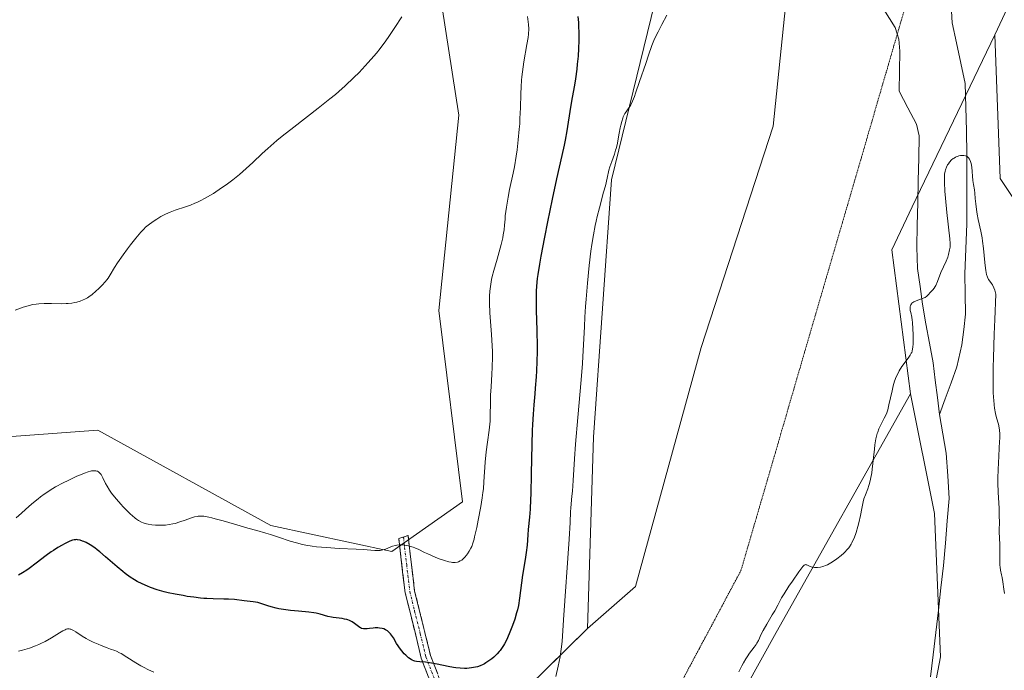
# Model space of a CAD drawing. Units: metres. Extents: x 625747 to 629234, y 4660157 to 4662532.
# Drawn here: x 626466 to 626671, y 4661442 to 4661577 of the extents above; entities that cross this region are included whole.
import ezdxf

# ---------------------------------------------------------------- set-up
doc = ezdxf.new("R2010")
doc.units = ezdxf.units.M
doc.header["$MEASUREMENT"] = 0
for name, pattern in [('TRAZO_Y_PUNTO', [1, 0.5, -0.25, 0, -0.25]), ('TRAZOS2', [0.375, 0.25, -0.125]), ('TRAZOSX2', [1.5, 1, -0.5])]:
    doc.linetypes.add(name, pattern=pattern)
for name, color, linetype, lineweight in [('Camino', 19, 'TRAZOSX2', 0), ('Camino Cxs', 19, 'Continuous', 0), ('Camino eje', 19, 'TRAZO_Y_PUNTO', 0), ('Corriente natural lineal', 142, 'Continuous', 13), ('Cultivos herbáceos CxS', 92, 'Continuous', 0), ('Curva de nivel maestra', 36, 'Continuous', 30), ('Curva de nivel normal', 36, 'Continuous', 0), ('Matorral CxS', 135, 'Continuous', 0), ('Vía pecuaria eje', 92, 'TRAZOS2', 0)]:
    doc.layers.add(name, color=color, linetype=linetype, lineweight=lineweight)

# ---------------------------------------------------------------- blocks, each defined once
blk = doc.blocks.new('*U150')
at = {"layer": 'Matorral CxS', "color": 135, "linetype": 'Continuous', "lineweight": 0}
for points in [[(626261.4609, 4661153.0285, 339.0388), (626316.5007, 4661204.7495, 337.2814), (626380.3155, 4661263.6021, 333.7819), (626405.9299, 4661289.4299, 337.1535), (626421.1375, 4661289.7985, 336.7323), (626445.5209, 4661310.1183, 338.1837), (626502.8221, 4661361.7311, 339.6286), (626518.2649, 4661372.2975, 340.095), (626531.2693, 4661380.4253, 340.6074), (626538.1779, 4661387.7405, 340.8231), (626534.1139, 4661393.8363, 340.9007), (626550.7761, 4661405.6221, 341.8939), (626557.2785, 4661408.0605, 342.1745), (626550.5217, 4661417.3357, 343.5149), (626584.0459, 4661450.3841, 343.0294), (626594.0097, 4661459.1069, 342.3421), (626607.7105, 4661508.9535, 342.3684), (626622.6575, 4661555.0611, 343.8895), (626627.6393, 4661603.6609, 344.3242)], [(626681.9289, 4661602.1691, 343.7534), (626668.8351, 4661574.0853, 342.7351), (626651.6283, 4661538.2051, 340.3796), (626647.3499, 4661529.2835, 340.1595), (626651.2615, 4661499.2573, 339.202), (626623.2691, 4661449.5309, 339.6064), (626594.9047, 4661398.2621, 339.168), (626566.8993, 4661363.5019, 339.6342), (626510.8885, 4661306.5691, 336.9047), (626452.3487, 4661259.2155, 333.8139), (626416.2287, 4661231.7995, 336.8909), (626382.5995, 4661199.3999, 336.6106), (626342.7065, 4661171.0991, 344.4346), (626307.0287, 4661139.3781, 344.8973), (626247.2131, 4661095.2933, 342.1718), (626206.1111, 4661039.2157, 339.655), (626177.3361, 4660993.6833, 339.5245)]]:
    blk.add_polyline3d(points, dxfattribs=at)
blk = doc.blocks.new('*U156')
at = {"layer": 'Matorral CxS', "color": 135, "linetype": 'Continuous', "lineweight": 0}
for points in [[(626333.5657, 4661585.1735, 362.1122), (626336.3499, 4661574.0367, 361.8375), (626338.8011, 4661563.9675, 361.4034), (626364.1913, 4661529.4897, 361.0304), (626368.8317, 4661494.2229, 360.3279), (626384.8849, 4661477.9833, 358.8605), (626422.5597, 4661487.2863, 359.7192), (626482.0353, 4661491.6917, 356.1946), (626518.0939, 4661471.8151, 355.0323), (626543.3061, 4661466.3823, 354.2984), (626558.0117, 4661476.7385, 355.1417), (626553.0297, 4661516.6151, 357.1237), (626557.2269, 4661557.3331, 358.0764), (626548.8747, 4661611.1609, 360.1003)], [(626600.2379, 4661589.9539, 345.0896), (626589.0281, 4661543.8451, 344.3128), (626585.2909, 4661490.2605, 343.6038), (626584.0459, 4661450.3841, 343.0294), (626550.5217, 4661417.3357, 343.5149), (626536.8209, 4661424.8121, 344.1819), (626509.8487, 4661432.9573, 343.5257), (626476.8173, 4661433.0155, 341.893), (626419.7427, 4661427.3033, 340.3183), (626345.4057, 4661428.8223, 340.9393), (626329.8529, 4661437.6105, 341.208), (626309.4357, 4661426.4739, 342.6088), (626273.2415, 4661401.4155, 342.3525), (626241.6327, 4661399.8873, 343.4108), (626217.9687, 4661374.9635, 342.0008), (626172.6625, 4661350.9215, 341.7707), (626100.8891, 4661285.2403, 340.0326), (626029.8943, 4661232.9015, 339.0352)]]:
    blk.add_polyline3d(points, dxfattribs=at)
blk = doc.blocks.new('*U163')
at = {"layer": 'Cultivos herbáceos CxS', "color": 92, "linetype": 'Continuous', "lineweight": 0}
for points in [[(626627.6393, 4661603.6609, 344.3242), (626622.6575, 4661555.0611, 343.8895), (626607.7105, 4661508.9535, 342.3684), (626594.0097, 4661459.1069, 342.3421), (626584.0459, 4661450.3841, 343.0294), (626585.2909, 4661490.2605, 343.6038), (626589.0281, 4661543.8451, 344.3128), (626600.2379, 4661589.9539, 345.0896)], [(626548.8747, 4661611.1609, 360.1003), (626557.2269, 4661557.3331, 358.0764), (626553.0297, 4661516.6151, 357.1237), (626558.0117, 4661476.7385, 355.1417), (626543.3061, 4661466.3823, 354.2984), (626518.0939, 4661471.8151, 355.0323), (626482.0353, 4661491.6917, 356.1946), (626422.5597, 4661487.2863, 359.7192), (626384.8849, 4661477.9833, 358.8605), (626368.8317, 4661494.2229, 360.3279), (626364.1913, 4661529.4897, 361.0304), (626338.8011, 4661563.9675, 361.4034), (626336.3499, 4661574.0367, 361.8375), (626333.5657, 4661585.1735, 362.1122)]]:
    blk.add_polyline3d(points, dxfattribs=at)
blk = doc.blocks.new('*U171')
at = {"layer": 'Matorral CxS', "color": 135, "linetype": 'Continuous', "lineweight": 0}
for points in [[(626584.0459, 4661450.3841, 343.0294), (626585.2909, 4661490.2605, 343.6038), (626589.0281, 4661543.8451, 344.3128), (626600.2379, 4661589.9539, 345.0896)], [(626548.8747, 4661611.1609, 360.1003), (626557.2269, 4661557.3331, 358.0764), (626553.0297, 4661516.6151, 357.1237), (626558.0117, 4661476.7385, 355.1417), (626543.3061, 4661466.3823, 354.2984), (626518.0939, 4661471.8151, 355.0323), (626482.0353, 4661491.6917, 356.1946), (626422.5597, 4661487.2863, 359.7192), (626384.8849, 4661477.9833, 358.8605), (626368.8317, 4661494.2229, 360.3279), (626364.1913, 4661529.4897, 361.0304), (626338.8011, 4661563.9675, 361.4034), (626336.3499, 4661574.0367, 361.8375), (626333.5657, 4661585.1735, 362.1122)]]:
    blk.add_polyline3d(points, dxfattribs=at)
blk = doc.blocks.new('*U186')
at = {"layer": 'Cultivos herbáceos CxS', "color": 92, "linetype": 'Continuous', "lineweight": 0}
for points in [[(626584.0459, 4661450.3841, 343.0294), (626585.2909, 4661490.2605, 343.6038), (626589.0281, 4661543.8451, 344.3128), (626600.2379, 4661589.9539, 345.0896)], [(626548.8747, 4661611.1609, 360.1003), (626557.2269, 4661557.3331, 358.0764), (626553.0297, 4661516.6151, 357.1237), (626558.0117, 4661476.7385, 355.1417), (626543.3061, 4661466.3823, 354.2984), (626518.0939, 4661471.8151, 355.0323), (626482.0353, 4661491.6917, 356.1946), (626422.5597, 4661487.2863, 359.7192), (626384.8849, 4661477.9833, 358.8605), (626368.8317, 4661494.2229, 360.3279), (626364.1913, 4661529.4897, 361.0304), (626338.8011, 4661563.9675, 361.4034), (626336.3499, 4661574.0367, 361.8375), (626333.5657, 4661585.1735, 362.1122)]]:
    blk.add_polyline3d(points, dxfattribs=at)
blk = doc.blocks.new('*U207')
at = {"layer": 'Curva de nivel normal', "color": 36, "linetype": 'Continuous', "lineweight": 0}
blk.add_polyline3d([(626571.52, 4661577.89, 355), (626571.69, 4661576.81, 355), (626571.75, 4661576.25, 355), (626571.77, 4661575.31, 355), (626571.7, 4661574.19, 355), (626571.63, 4661573.55, 355), (626571.39, 4661572.05, 355), (626570.77, 4661568.43, 355), (626570.48, 4661566.4, 355), (626570.36, 4661565.36, 355), (626570.3, 4661564.65, 355), (626570.2, 4661563.23, 355), (626570.14, 4661561.78, 355), (626570.05, 4661558.86, 355), (626569.96, 4661556.63, 355), (626569.9, 4661555.51, 355), (626569.82, 4661554.39, 355), (626569.61, 4661552.19, 355), (626569.35, 4661550.09, 355), (626569.17, 4661548.8, 355), (626568.8, 4661546.57, 355), (626568.55, 4661545.27, 355), (626567.79, 4661541.82, 355), (626567.49, 4661540.27, 355), (626567.34, 4661539.44, 355), (626567.14, 4661538.17, 355), (626566.9, 4661536.38, 355), (626566.84, 4661535.68, 355), (626566.74, 4661534.4, 355), (626566.64, 4661533.43, 355), (626566.48, 4661532.37, 355), (626566.36, 4661531.77, 355), (626566.03, 4661530.42, 355), (626565.18, 4661527.34, 355), (626564.52, 4661525, 355), (626564.2, 4661523.72, 355), (626564.06, 4661523.09, 355), (626563.88, 4661522.15, 355), (626563.75, 4661521.18, 355), (626563.7, 4661520.68, 355), (626563.63, 4661519.62, 355), (626563.61, 4661519.05, 355), (626563.62, 4661518.15, 355), (626563.71, 4661516.15, 355), (626564.04, 4661511.62, 355), (626564.18, 4661509.26, 355), (626564.21, 4661508.1, 355), (626564.22, 4661506.95, 355), (626564.18, 4661504.75, 355), (626564.11, 4661503.35, 355), (626563.95, 4661500.76, 355), (626563.85, 4661499.02, 355), (626563.8, 4661497.47, 355), (626563.76, 4661494.77, 355), (626563.72, 4661493.54, 355), (626563.68, 4661492.93, 355), (626563.55, 4661491.71, 355), (626563.18, 4661489.18, 355), (626562.9, 4661487.17, 355), (626562.71, 4661485.04, 355), (626562.45, 4661480.96, 355), (626562.33, 4661479.44, 355), (626562.25, 4661478.72, 355), (626562.11, 4661477.63, 355), (626561.82, 4661475.82, 355), (626561.27, 4661472.91, 355), (626560.97, 4661471.43, 355), (626560.52, 4661469.5, 355), (626560.39, 4661468.98, 355), (626560.14, 4661468.13, 355), (626559.9, 4661467.47, 355), (626559.74, 4661467.11, 355), (626559.4, 4661466.5, 355), (626559.02, 4661465.92, 355), (626558.82, 4661465.64, 355), (626558.5, 4661465.26, 355), (626558.17, 4661464.92, 355), (626558.01, 4661464.77, 355), (626557.84, 4661464.64, 355), (626557.51, 4661464.44, 355), (626557.16, 4661464.29, 355), (626556.93, 4661464.22, 355), (626556.44, 4661464.15, 355), (626555.9, 4661464.15, 355), (626555.61, 4661464.18, 355), (626555.11, 4661464.27, 355), (626554.22, 4661464.52, 355), (626553.11, 4661464.91, 355), (626552.32, 4661465.22, 355), (626550.77, 4661465.9, 355), (626550.09, 4661466.22, 355), (626548.91, 4661466.8, 355), (626548.08, 4661467.16, 355), (626547.7, 4661467.31, 355), (626546.94, 4661467.54, 355), (626546.38, 4661467.67, 355), (626545.83, 4661467.76, 355), (626545.56, 4661467.79, 355), (626545.06, 4661467.81, 355), (626544.81, 4661467.8, 355), (626544.34, 4661467.75, 355), (626544.03, 4661467.69, 355), (626543.4, 4661467.5, 355), (626541.93, 4661466.9, 355), (626541.4, 4661466.74, 355), (626541.12, 4661466.68, 355), (626540.84, 4661466.65, 355), (626540.21, 4661466.63, 355), (626539.73, 4661466.65, 355), (626537.32, 4661466.81, 355), (626535.82, 4661466.89, 355), (626532.32, 4661467.05, 355), (626529.68, 4661467.22, 355), (626527.62, 4661467.41, 355), (626526.68, 4661467.53, 355), (626525.34, 4661467.76, 355), (626524.7, 4661467.89, 355), (626523.42, 4661468.21, 355), (626522.14, 4661468.58, 355), (626519.67, 4661469.41, 355), (626518.02, 4661469.96, 355), (626517.07, 4661470.25, 355), (626515.15, 4661470.76, 355), (626513.29, 4661471.26, 355), (626511.7, 4661471.73, 355), (626508.14, 4661472.79, 355), (626506.5, 4661473.25, 355), (626505.78, 4661473.43, 355), (626505.16, 4661473.58, 355), (626504.16, 4661473.75, 355), (626503.88, 4661473.78, 355), (626503.39, 4661473.8, 355), (626502.97, 4661473.77, 355), (626502.71, 4661473.73, 355), (626502.2, 4661473.61, 355), (626501.58, 4661473.41, 355), (626500.24, 4661472.92, 355), (626499.16, 4661472.56, 355), (626498.18, 4661472.28, 355), (626497.68, 4661472.17, 355), (626496.91, 4661472.03, 355), (626496.13, 4661471.93, 355), (626495.73, 4661471.9, 355), (626494.65, 4661471.87, 355), (626494.1, 4661471.89, 355), (626493.31, 4661471.96, 355), (626492.54, 4661472.08, 355), (626492.18, 4661472.17, 355), (626491.5, 4661472.39, 355), (626491.17, 4661472.53, 355), (626490.53, 4661472.87, 355), (626490.1, 4661473.16, 355), (626489.81, 4661473.37, 355), (626489.2, 4661473.88, 355), (626488.84, 4661474.21, 355), (626488.09, 4661474.95, 355), (626487.33, 4661475.74, 355), (626486.84, 4661476.28, 355), (626485.94, 4661477.3, 355), (626485.21, 4661478.2, 355), (626484.9, 4661478.6, 355), (626484.5, 4661479.18, 355), (626483.98, 4661480.03, 355), (626483.68, 4661480.61, 355), (626483.12, 4661481.74, 355), (626482.73, 4661482.43, 355), (626482.49, 4661482.75, 355), (626482.37, 4661482.87, 355), (626482.18, 4661483.03, 355), (626481.97, 4661483.14, 355), (626481.85, 4661483.18, 355), (626481.66, 4661483.22, 355), (626481.53, 4661483.24, 355), (626481.24, 4661483.24, 355), (626480.77, 4661483.19, 355), (626480.51, 4661483.13, 355), (626480.06, 4661483.01, 355), (626479.25, 4661482.73, 355), (626478.78, 4661482.54, 355), (626477.66, 4661482.08, 355), (626475.85, 4661481.23, 355), (626474.83, 4661480.72, 355), (626473.24, 4661479.86, 355), (626472.17, 4661479.21, 355), (626471.64, 4661478.88, 355), (626470.86, 4661478.34, 355), (626470.1, 4661477.79, 355), (626469.61, 4661477.41, 355), (626468.67, 4661476.64, 355), (626467.77, 4661475.87, 355), (626466.15, 4661474.4, 355), (626465.07, 4661473.44, 355)], dxfattribs=at)
blk = doc.blocks.new('*U218')
at = {"layer": 'Curva de nivel normal', "color": 36, "linetype": 'Continuous', "lineweight": 0}
blk.add_polyline3d([(626545.33, 4661577.84, 360), (626543.93, 4661575.63, 360), (626542.64, 4661573.7, 360), (626542.04, 4661572.84, 360), (626540.86, 4661571.25, 360), (626540.06, 4661570.26, 360), (626539.52, 4661569.61, 360), (626538.38, 4661568.31, 360), (626537.13, 4661566.96, 360), (626536.45, 4661566.26, 360), (626535.36, 4661565.18, 360), (626533.56, 4661563.48, 360), (626532.22, 4661562.3, 360), (626531.52, 4661561.68, 360), (626530.4, 4661560.74, 360), (626527.97, 4661558.79, 360), (626522.85, 4661554.82, 360), (626520.46, 4661552.93, 360), (626519.36, 4661552.03, 360), (626517.44, 4661550.37, 360), (626516.31, 4661549.35, 360), (626514.33, 4661547.49, 360), (626512.95, 4661546.21, 360), (626512.27, 4661545.6, 360), (626511.57, 4661545.01, 360), (626510.16, 4661543.87, 360), (626508.75, 4661542.82, 360), (626507.83, 4661542.18, 360), (626506.11, 4661541.04, 360), (626505.52, 4661540.68, 360), (626504.4, 4661540.03, 360), (626503.36, 4661539.49, 360), (626502.69, 4661539.17, 360), (626502.24, 4661538.97, 360), (626501.34, 4661538.61, 360), (626500.31, 4661538.24, 360), (626498.19, 4661537.51, 360), (626497.15, 4661537.12, 360), (626496.64, 4661536.91, 360), (626496.15, 4661536.68, 360), (626495.21, 4661536.2, 360), (626494.34, 4661535.69, 360), (626493.8, 4661535.34, 360), (626492.83, 4661534.65, 360), (626492, 4661533.97, 360), (626491.61, 4661533.6, 360), (626491.01, 4661532.97, 360), (626489.97, 4661531.74, 360), (626488.84, 4661530.3, 360), (626488.23, 4661529.49, 360), (626487.33, 4661528.26, 360), (626486.15, 4661526.54, 360), (626485.56, 4661525.59, 360), (626484.64, 4661524.05, 360), (626484.18, 4661523.36, 360), (626483.91, 4661523, 360), (626483.62, 4661522.64, 360), (626482.95, 4661521.9, 360), (626482.22, 4661521.17, 360), (626481.72, 4661520.72, 360), (626480.78, 4661519.92, 360), (626480.47, 4661519.68, 360), (626479.89, 4661519.29, 360), (626479.37, 4661518.99, 360), (626479.03, 4661518.83, 360), (626478.38, 4661518.58, 360), (626477.67, 4661518.37, 360), (626477.28, 4661518.28, 360), (626476.64, 4661518.17, 360), (626475.88, 4661518.1, 360), (626475.46, 4661518.07, 360), (626474.52, 4661518.05, 360), (626472.44, 4661518.08, 360), (626470.92, 4661518.08, 360), (626469.75, 4661518.03, 360), (626469.21, 4661517.97, 360), (626468.43, 4661517.85, 360), (626468.06, 4661517.77, 360), (626467.29, 4661517.57, 360), (626466.5, 4661517.31, 360), (626464.87, 4661516.7, 360)], dxfattribs=at)

msp = doc.modelspace()

# ---------------------------------------------------------------- linework, layer by layer
at = {"layer": 'Camino', "color": 19, "linetype": 'TRAZOSX2', "lineweight": 0}
for points in [[(626561.12, 4661414.74), (626558.96, 4661421.19), (626553.95, 4661432.36), (626549.41, 4661444.16), (626547.06, 4661453.75), (626546.04, 4661457.82), (626544.72, 4661469.09), (626545.69, 4661469.42)], [(626545.69, 4661469.42), (626546.65, 4661469.74), (626548.02, 4661458.18), (626549, 4661454.23), (626551.33, 4661444.76), (626555.79, 4661433.12), (626560.82, 4661421.91), (626564.59, 4661410.71)]]:
    msp.add_lwpolyline(points, dxfattribs=at)
at = {"layer": 'Camino Cxs', "color": 19, "linetype": 'Continuous', "lineweight": 0}
msp.add_polyline3d([(626550.92, 4661440.23, 349.09), (626549.41, 4661444.16, 349.98), (626548.24, 4661448.96, 351.08), (626547.06, 4661453.75, 352.22), (626546.04, 4661457.82, 353.02), (626545.6, 4661461.58, 353.74), (626545.16, 4661465.33, 354.45), (626544.72, 4661469.09, 355.12), (626546.65, 4661469.74, 355.13), (626547.11, 4661465.89, 354.59), (626547.56, 4661462.03, 354), (626548.02, 4661458.18, 353.39), (626549, 4661454.23, 352.62), (626550.17, 4661449.5, 351.51), (626551.33, 4661444.76, 350.26), (626552.82, 4661440.88, 349.31)], dxfattribs=at)
at = {"layer": 'Camino eje', "color": 19, "linetype": 'TRAZO_Y_PUNTO', "lineweight": 0}
msp.add_lwpolyline([(626545.69, 4661469.42), (626546.37, 4661463.64), (626547.03, 4661458), (626547.54, 4661455.97), (626548.03, 4661453.99), (626549.2, 4661449.26), (626550.37, 4661444.46), (626552.64, 4661438.56), (626554.87, 4661432.74), (626559.89, 4661421.55), (626560.97, 4661418.33), (626562.86, 4661412.73)], dxfattribs=at)
at = {"layer": 'Corriente natural lineal', "color": 142, "linetype": 'Continuous', "lineweight": 13}
for points in [[(626659.74, 4661580.23, 340.51), (626659.94, 4661576.61, 340.31), (626660.85, 4661572.39, 340.17), (626661.75, 4661568.16, 340.22), (626662.66, 4661563.94, 340.26), (626662.78, 4661559.02, 340.24), (626662.9, 4661554.09, 340.18), (626663.02, 4661549.17, 340.12), (626663.01, 4661544.35, 340.03), (626662.99, 4661539.52, 339.96), (626662.98, 4661534.7, 339.87), (626662.85, 4661531.23, 339.82), (626662.72, 4661527.75, 339.78), (626662.59, 4661524.28, 339.77), (626662.66, 4661520.08, 339.71), (626662.73, 4661515.88, 339.6), (626662.35, 4661512.7, 339.49), (626661.97, 4661509.51, 339.36), (626660.91, 4661504.88, 339.26), (626659.71, 4661501.56, 339.15), (626658.51, 4661498.25, 339.04), (626657.31, 4661494.93, 339.01)], [(626645.72, 4661579.35, 340.79), (626648.1, 4661575.63, 340.64), (626648.82, 4661573.19, 340.63), (626649.07, 4661570.71, 340.54), (626648.99, 4661566.53, 340.38), (626648.91, 4661562.34, 340.24), (626650.71, 4661558.9, 340.21), (626652.5, 4661555.45, 340.16), (626653.1, 4661553.02, 340.13), (626652.99, 4661548.38, 339.98), (626652.88, 4661543.73, 339.97), (626652.78, 4661539.09, 339.95), (626652.67, 4661534.44, 339.98), (626652.56, 4661529.8, 340.01), (626652.73, 4661525.36, 340.02), (626653.25, 4661521.65, 339.99), (626653.76, 4661517.93, 339.92), (626654.49, 4661513.87, 339.76), (626655.23, 4661509.8, 339.55), (626655.96, 4661505.74, 339.34), (626656.41, 4661502.14, 339.21), (626656.86, 4661498.53, 339.08), (626657.31, 4661494.93, 339.01)], [(626657.31, 4661494.93, 339.01), (626658.02, 4661490.93, 338.9), (626658.72, 4661486.93, 338.83), (626659.04, 4661482.19, 338.77), (626659.35, 4661477.44, 338.71), (626658.94, 4661472.79, 338.68), (626658.54, 4661468.14, 338.63), (626658.13, 4661463.49, 338.55), (626657.6, 4661458.85, 338.45), (626657.07, 4661454.2, 338.42), (626656.54, 4661449.56, 338.36), (626656, 4661444.91, 338.37), (626655.47, 4661440.27, 338.36)]]:
    msp.add_polyline3d(points, dxfattribs=at)
at = {"layer": 'Cultivos herbáceos CxS', "color": 92, "linetype": 'Continuous', "lineweight": 0}
for points in [[(626953.05, 4661899.85, 354.71), (626940.16, 4661903.77, 350.73), (626926.46, 4661898.79, 348.12), (626906.53, 4661895.05, 348.34), (626897.96, 4661889.7, 348.89), (626878.04, 4661865.87, 347.8), (626850.48, 4661826.51, 347.73), (626794.43, 4661766.7, 346.14), (626744.61, 4661720.59, 345.57), (626698.53, 4661665.76, 342.53), (626692.26, 4661631.58, 344.52), (626681.93, 4661602.17, 343.75), (626668.84, 4661574.09, 342.74)], [(626840.11, 4661896.15, 348.36), (626839.96, 4661895.93, 348.35), (626840.37, 4661895.83, 348.34), (626836.19, 4661876.6, 347.37), (626823.65, 4661859.87, 347.49), (626808.59, 4661848.17, 349.35), (626793.54, 4661840.64, 349.67), (626786.85, 4661831.44, 350.21), (626772.64, 4661820.57, 349.88), (626746.48, 4661784.67, 347.51), (626726.64, 4661754.51, 346.29), (626650.16, 4661693.62, 346.31), (626633.57, 4661660.23, 345.52), (626623.9, 4661633.57, 344.97), (626627.64, 4661603.66, 344.32), (626622.66, 4661555.06, 343.89), (626607.71, 4661508.95, 342.37), (626594.01, 4661459.11, 342.34), (626584.05, 4661450.38, 343.03)], [(626674.93, 4661536.64, 343.1), (626669.94, 4661544.12, 342.98), (626668.84, 4661574.09, 342.74), (626681.93, 4661602.17, 343.75)], [(626668.84, 4661574.09, 342.74), (626669.94, 4661544.12, 342.98), (626674.93, 4661536.64, 343.1)], [(626651.26, 4661499.26, 339.2), (626623.27, 4661449.53, 339.61), (626594.9, 4661398.26, 339.17), (626566.9, 4661363.5, 339.63), (626510.89, 4661306.57, 336.9), (626452.35, 4661259.22, 333.81), (626416.23, 4661231.8, 336.89), (626382.6, 4661199.4, 336.61)], [(626594.9, 4661398.26, 339.17), (626623.27, 4661449.53, 339.61), (626651.26, 4661499.26, 339.2), (626656.24, 4661474.33, 338.7), (626657.49, 4661444.43, 338.39), (626652.51, 4661418.26, 338.69)], [(626651.26, 4661499.26, 339.2), (626656.24, 4661474.33, 338.7), (626657.49, 4661444.43, 338.39), (626652.51, 4661418.26, 338.69)]]:
    msp.add_polyline3d(points, dxfattribs=at)
at = {"layer": 'Curva de nivel maestra', "color": 36, "linetype": 'Continuous', "lineweight": 30}
msp.add_polyline3d([(626582.01, 4661577.89, 350), (626582.12, 4661576.62, 350), (626582.16, 4661575.96, 350), (626582.21, 4661574.45, 350), (626582.21, 4661572.88, 350), (626582.15, 4661571.25, 350), (626582.04, 4661569.61, 350), (626581.89, 4661567.98, 350), (626581.77, 4661566.92, 350), (626581.5, 4661564.92, 350), (626581.28, 4661563.57, 350), (626580.82, 4661561.03, 350), (626580.46, 4661559.02, 350), (626579.69, 4661554.06, 350), (626579.34, 4661552.12, 350), (626579.15, 4661551.1, 350), (626578.69, 4661548.94, 350), (626577.58, 4661544.09, 350), (626576.64, 4661539.85, 350), (626575.66, 4661535.1, 350), (626575.03, 4661531.9, 350), (626574.31, 4661527.97, 350), (626574.02, 4661526.28, 350), (626573.68, 4661524.17, 350), (626573.56, 4661523.28, 350), (626573.39, 4661521.68, 350), (626573.33, 4661520.67, 350), (626573.31, 4661520, 350), (626573.3, 4661518.56, 350), (626573.33, 4661516.71, 350), (626573.45, 4661512.46, 350), (626573.51, 4661509.16, 350), (626573.51, 4661508.09, 350), (626573.47, 4661506.04, 350), (626573.39, 4661504.08, 350), (626573.32, 4661502.82, 350), (626573.15, 4661500.44, 350), (626573.05, 4661499.29, 350), (626572.83, 4661496.97, 350), (626572.68, 4661495.06, 350), (626572.55, 4661492.85, 350), (626572.49, 4661491.6, 350), (626572.41, 4661488.79, 350), (626572.31, 4661482.63, 350), (626572.22, 4661478.41, 350), (626572.17, 4661477.23, 350), (626572.06, 4661475.21, 350), (626571.93, 4661473.56, 350), (626571.69, 4661470.98, 350), (626571.6, 4661469.86, 350), (626571.44, 4661467.76, 350), (626571.28, 4661466.23, 350), (626571.13, 4661465.2, 350), (626570.76, 4661463.11, 350), (626570.5, 4661461.5, 350), (626569.88, 4661456.66, 350), (626569.63, 4661455.19, 350), (626569.41, 4661454.25, 350), (626569.25, 4661453.61, 350), (626568.86, 4661452.32, 350), (626568.4, 4661450.96, 350), (626568.14, 4661450.27, 350), (626567.74, 4661449.27, 350), (626567.13, 4661447.91, 350), (626566.73, 4661447.15, 350), (626566.53, 4661446.81, 350), (626566.12, 4661446.18, 350), (626565.83, 4661445.8, 350), (626565.63, 4661445.56, 350), (626565.2, 4661445.09, 350), (626564.48, 4661444.4, 350), (626564.09, 4661444.07, 350), (626563.49, 4661443.61, 350), (626562.88, 4661443.21, 350), (626562.58, 4661443.03, 350), (626562.28, 4661442.87, 350), (626561.69, 4661442.6, 350), (626561.09, 4661442.39, 350), (626560.69, 4661442.29, 350), (626559.83, 4661442.14, 350), (626558.89, 4661442.06, 350), (626558.38, 4661442.06, 350), (626557.53, 4661442.09, 350), (626556.6, 4661442.19, 350), (626556.09, 4661442.27, 350), (626554.99, 4661442.46, 350), (626552.69, 4661442.94, 350), (626551.15, 4661443.24, 350), (626550.32, 4661443.35, 350), (626549.1, 4661443.44, 350), (626548.44, 4661443.5, 350), (626548.06, 4661443.57, 350), (626547.88, 4661443.63, 350), (626547.53, 4661443.78, 350), (626547.3, 4661443.92, 350), (626546.78, 4661444.28, 350), (626546.19, 4661444.8, 350), (626545.87, 4661445.12, 350), (626545.37, 4661445.68, 350), (626544.86, 4661446.35, 350), (626544.6, 4661446.73, 350), (626544.27, 4661447.27, 350), (626543.59, 4661448.42, 350), (626543.22, 4661448.96, 350), (626543.02, 4661449.22, 350), (626542.59, 4661449.67, 350), (626542.36, 4661449.87, 350), (626541.98, 4661450.11, 350), (626541.58, 4661450.29, 350), (626541.29, 4661450.37, 350), (626540.7, 4661450.46, 350), (626540.39, 4661450.48, 350), (626539.79, 4661450.48, 350), (626539.39, 4661450.45, 350), (626538.65, 4661450.37, 350), (626538.17, 4661450.32, 350), (626537.6, 4661450.29, 350), (626537.36, 4661450.3, 350), (626536.98, 4661450.38, 350), (626536.75, 4661450.48, 350), (626536.61, 4661450.56, 350), (626536.32, 4661450.76, 350), (626535.52, 4661451.39, 350), (626535.02, 4661451.73, 350), (626534.45, 4661452.03, 350), (626534.13, 4661452.15, 350), (626533.91, 4661452.22, 350), (626533.43, 4661452.33, 350), (626532.93, 4661452.42, 350), (626531.08, 4661452.65, 350), (626530.68, 4661452.72, 350), (626529.92, 4661452.9, 350), (626528.35, 4661453.33, 350), (626527.49, 4661453.54, 350), (626527.02, 4661453.63, 350), (626526.02, 4661453.77, 350), (626523.83, 4661453.95, 350), (626522.2, 4661454.1, 350), (626520.69, 4661454.3, 350), (626519.77, 4661454.47, 350), (626519.2, 4661454.6, 350), (626518.16, 4661454.87, 350), (626517.47, 4661455.09, 350), (626516.24, 4661455.5, 350), (626515.35, 4661455.75, 350), (626514.43, 4661455.91, 350), (626512.54, 4661456.12, 350), (626510.54, 4661456.38, 350), (626509.3, 4661456.48, 350), (626508.33, 4661456.51, 350), (626506.05, 4661456.55, 350), (626504.77, 4661456.6, 350), (626504.11, 4661456.64, 350), (626503.43, 4661456.71, 350), (626502.05, 4661456.87, 350), (626500.68, 4661457.06, 350), (626499.8, 4661457.21, 350), (626498.19, 4661457.51, 350), (626496.7, 4661457.83, 350), (626495.86, 4661458.03, 350), (626494.41, 4661458.44, 350), (626493.06, 4661458.91, 350), (626492.38, 4661459.18, 350), (626491.3, 4661459.66, 350), (626490.26, 4661460.19, 350), (626489.69, 4661460.51, 350), (626488.78, 4661461.09, 350), (626487.78, 4661461.8, 350), (626487.24, 4661462.23, 350), (626486.08, 4661463.19, 350), (626483.64, 4661465.33, 350), (626482.47, 4661466.33, 350), (626481.92, 4661466.77, 350), (626481.41, 4661467.16, 350), (626480.47, 4661467.79, 350), (626479.66, 4661468.26, 350), (626479.17, 4661468.48, 350), (626478.88, 4661468.6, 350), (626478.35, 4661468.77, 350), (626477.83, 4661468.86, 350), (626477.59, 4661468.88, 350), (626477.43, 4661468.87, 350), (626477.12, 4661468.83, 350), (626476.79, 4661468.75, 350), (626476.56, 4661468.68, 350), (626476.06, 4661468.47, 350), (626475.14, 4661468.03, 350), (626474.61, 4661467.75, 350), (626473.75, 4661467.25, 350), (626472.81, 4661466.65, 350), (626472.32, 4661466.32, 350), (626471.3, 4661465.57, 350), (626469.22, 4661463.97, 350), (626467.73, 4661462.85, 350), (626467.26, 4661462.52, 350), (626466.38, 4661461.94, 350), (626465.57, 4661461.45, 350)], dxfattribs=at)
at = {"layer": 'Curva de nivel normal', "color": 36, "linetype": 'Continuous', "lineweight": 0}
for points in [[(626600.57, 4661578.19, 345), (626599.5, 4661576.21, 345), (626598.73, 4661574.74, 345), (626598.14, 4661573.52, 345), (626597.86, 4661572.89, 345), (626597.43, 4661571.84, 345), (626596.71, 4661569.84, 345), (626596.13, 4661568.14, 345), (626594.86, 4661564.36, 345), (626594.01, 4661561.89, 345), (626593.77, 4661561.24, 345), (626593.36, 4661560.23, 345), (626593.03, 4661559.52, 345), (626592.84, 4661559.17, 345), (626592.51, 4661558.65, 345), (626592.04, 4661558.04, 345), (626591.81, 4661557.69, 345), (626591.58, 4661557.26, 345), (626591.47, 4661557, 345), (626591.36, 4661556.71, 345), (626591.14, 4661556.02, 345), (626590.93, 4661555.25, 345), (626590.8, 4661554.7, 345), (626590.58, 4661553.59, 345), (626590.16, 4661551.19, 345), (626589.99, 4661550.42, 345), (626589.88, 4661550.03, 345), (626589.64, 4661549.24, 345), (626589.08, 4661547.69, 345), (626588.69, 4661546.57, 345), (626588.49, 4661545.85, 345), (626588.12, 4661544.24, 345), (626587.74, 4661542.64, 345), (626587.38, 4661541.29, 345), (626586.5, 4661538.01, 345), (626586.05, 4661536.19, 345), (626585.83, 4661535.26, 345), (626585.63, 4661534.32, 345), (626585.27, 4661532.4, 345), (626584.94, 4661530.4, 345), (626584.74, 4661529, 345), (626584.37, 4661526.01, 345), (626584, 4661522.33, 345), (626583.71, 4661519.02, 345), (626583.59, 4661517.44, 345), (626583.46, 4661515.25, 345), (626583.36, 4661513.32, 345), (626583.2, 4661509.46, 345), (626583.06, 4661507.04, 345), (626582.96, 4661505.6, 345), (626582.69, 4661502.2, 345), (626581.99, 4661494.35, 345), (626581.51, 4661488.76, 345), (626581.28, 4661485.71, 345), (626581.01, 4661481.22, 345), (626580.88, 4661478.99, 345), (626580.78, 4661477.91, 345), (626580.61, 4661476.36, 345), (626580.52, 4661475.43, 345), (626580.49, 4661474.76, 345), (626580.41, 4661472.43, 345), (626580.22, 4661468.98, 345), (626579, 4661452.16, 345), (626578.72, 4661447.69, 345), (626578.56, 4661446.08, 345), (626578.4, 4661445, 345), (626578.3, 4661444.43, 345), (626578.11, 4661443.47, 345), (626577.9, 4661442.52, 345), (626577.39, 4661440.35, 345)], [(626670.84, 4661457.68, 340), (626670.68, 4661458.53, 340), (626670.48, 4661460.07, 340), (626670.35, 4661461.02, 340), (626670.25, 4661461.55, 340), (626670.03, 4661462.55, 340), (626669.94, 4661463.18, 340), (626669.9, 4661463.54, 340), (626669.86, 4661464.42, 340), (626669.85, 4661466.44, 340), (626669.84, 4661467.84, 340), (626669.73, 4661470.48, 340), (626669.74, 4661471, 340), (626669.78, 4661472.39, 340), (626669.76, 4661473.96, 340), (626669.7, 4661475.35, 340), (626669.54, 4661478.77, 340), (626669.49, 4661480.67, 340), (626669.49, 4661481.64, 340), (626669.53, 4661483.58, 340), (626669.58, 4661484.85, 340), (626669.83, 4661489.4, 340), (626669.85, 4661489.99, 340), (626669.85, 4661490.96, 340), (626669.8, 4661491.72, 340), (626669.74, 4661492.16, 340), (626669.58, 4661492.94, 340), (626669.21, 4661494.27, 340), (626669, 4661495.17, 340), (626668.79, 4661496.31, 340), (626668.7, 4661496.99, 340), (626668.59, 4661497.95, 340), (626668.54, 4661498.53, 340), (626668.49, 4661499.59, 340), (626668.45, 4661501.76, 340), (626668.48, 4661504.84, 340), (626668.52, 4661506.8, 340), (626668.69, 4661511.72, 340), (626668.82, 4661514.74, 340), (626669.07, 4661520.06, 340), (626668.92, 4661520.57, 340), (626668.82, 4661520.86, 340), (626668.62, 4661521.37, 340), (626668.32, 4661521.95, 340), (626668.12, 4661522.25, 340), (626667.76, 4661522.75, 340), (626667.54, 4661523.08, 340), (626667.44, 4661523.26, 340), (626667.3, 4661523.57, 340), (626667.11, 4661524.15, 340), (626666.94, 4661524.94, 340), (626666.86, 4661525.43, 340), (626666.73, 4661526.62, 340), (626666.45, 4661529.53, 340), (626666.28, 4661531.05, 340), (626666.18, 4661531.78, 340), (626665.93, 4661533.17, 340), (626665.38, 4661535.61, 340), (626665.14, 4661536.7, 340), (626665.05, 4661537.22, 340), (626664.91, 4661538.21, 340), (626664.85, 4661538.84, 340), (626664.77, 4661539.99, 340), (626664.7, 4661541.12, 340), (626664.62, 4661541.76, 340), (626664.42, 4661542.89, 340), (626664.28, 4661543.72, 340), (626664.03, 4661546.49, 340), (626663.89, 4661547.29, 340), (626663.78, 4661547.66, 340), (626663.65, 4661548, 340), (626663.57, 4661548.16, 340), (626663.38, 4661548.43, 340), (626663.26, 4661548.55, 340), (626663.07, 4661548.7, 340), (626662.85, 4661548.82, 340), (626662.69, 4661548.87, 340), (626662.35, 4661548.94, 340), (626661.97, 4661548.96, 340), (626661.71, 4661548.93, 340), (626661.36, 4661548.87, 340), (626661.19, 4661548.82, 340), (626660.8, 4661548.67, 340), (626660.61, 4661548.57, 340), (626660.34, 4661548.41, 340), (626660.16, 4661548.29, 340), (626659.84, 4661548.02, 340), (626659.4, 4661547.55, 340), (626659.15, 4661547.22, 340), (626659, 4661546.99, 340), (626658.74, 4661546.51, 340), (626658.54, 4661545.97, 340), (626658.46, 4661545.69, 340), (626658.36, 4661545.05, 340), (626658.33, 4661544.55, 340), (626658.34, 4661543.32, 340), (626658.44, 4661541.48, 340), (626658.54, 4661540.06, 340), (626658.83, 4661537.07, 340), (626659.48, 4661531.6, 340), (626659.55, 4661530.58, 340), (626659.55, 4661530.09, 340), (626659.52, 4661529.81, 340), (626659.42, 4661529.25, 340), (626659.18, 4661528.28, 340), (626659.01, 4661527.74, 340), (626658.72, 4661526.94, 340), (626657.62, 4661524.54, 340), (626656.9, 4661522.68, 340), (626656.54, 4661521.87, 340), (626656.42, 4661521.65, 340), (626656.17, 4661521.27, 340), (626655.92, 4661520.96, 340), (626655.44, 4661520.43, 340), (626654.96, 4661519.88, 340), (626654.67, 4661519.62, 340), (626654.31, 4661519.37, 340), (626654.1, 4661519.26, 340), (626653.58, 4661519.06, 340), (626652.45, 4661518.68, 340), (626651.95, 4661518.45, 340), (626651.74, 4661518.31, 340), (626651.57, 4661518.16, 340), (626651.48, 4661518.05, 340), (626651.34, 4661517.82, 340), (626651.29, 4661517.69, 340), (626651.22, 4661517.43, 340), (626651.19, 4661517.16, 340), (626651.19, 4661516.98, 340), (626651.23, 4661516.61, 340), (626651.31, 4661516.21, 340), (626651.53, 4661515.26, 340), (626651.64, 4661514.6, 340), (626651.68, 4661514.2, 340), (626651.78, 4661512.75, 340), (626651.82, 4661511.67, 340), (626651.83, 4661510.96, 340), (626651.81, 4661509.7, 340), (626651.76, 4661508.97, 340), (626651.72, 4661508.68, 340), (626651.62, 4661508.18, 340), (626651.52, 4661507.89, 340), (626651.43, 4661507.71, 340), (626651.22, 4661507.34, 340), (626650.91, 4661506.9, 340), (626650.13, 4661505.87, 340), (626649.48, 4661504.98, 340), (626648.93, 4661504.08, 340), (626648.67, 4661503.59, 340), (626648.31, 4661502.79, 340), (626647.97, 4661501.91, 340), (626647.82, 4661501.44, 340), (626647.67, 4661500.95, 340), (626647.42, 4661499.91, 340), (626646.79, 4661496.99, 340), (626646.52, 4661495.93, 340), (626646.32, 4661495.34, 340), (626646.17, 4661494.97, 340), (626645.8, 4661494.2, 340), (626645.08, 4661492.8, 340), (626644.7, 4661491.95, 340), (626644.46, 4661491.31, 340), (626644.35, 4661490.97, 340), (626644.2, 4661490.43, 340), (626644.07, 4661489.86, 340), (626643.87, 4661488.63, 340), (626643.76, 4661487.77, 340), (626643.59, 4661486.02, 340), (626643.46, 4661484.75, 340), (626643.31, 4661483.56, 340), (626643.2, 4661482.82, 340), (626642.94, 4661481.47, 340), (626642.73, 4661480.59, 340), (626642.61, 4661480.19, 340), (626642.37, 4661479.47, 340), (626641.88, 4661478.25, 340), (626641.58, 4661477.39, 340), (626641.42, 4661476.78, 340), (626641.15, 4661475.35, 340), (626640.88, 4661473.94, 340), (626640.52, 4661472.42, 340), (626640.3, 4661471.6, 340), (626639.93, 4661470.37, 340), (626639.52, 4661469.22, 340), (626639.29, 4661468.7, 340), (626639.06, 4661468.22, 340), (626638.9, 4661467.94, 340), (626638.57, 4661467.41, 340), (626638.4, 4661467.17, 340), (626638.04, 4661466.73, 340), (626637.65, 4661466.33, 340), (626637.39, 4661466.07, 340), (626636.83, 4661465.58, 340), (626635.91, 4661464.86, 340), (626635.43, 4661464.51, 340), (626634.7, 4661464.04, 340), (626633.96, 4661463.64, 340), (626633.59, 4661463.48, 340), (626633.23, 4661463.35, 340), (626633, 4661463.27, 340), (626632.54, 4661463.16, 340), (626631.89, 4661463.08, 340), (626631.49, 4661463.07, 340), (626631.25, 4661463.08, 340), (626630.81, 4661463.15, 340), (626630.4, 4661463.28, 340), (626629.81, 4661463.58, 340), (626629.58, 4661463.66, 340), (626629.47, 4661463.68, 340), (626629.26, 4661463.62, 340), (626629.14, 4661463.54, 340), (626628.87, 4661463.27, 340), (626628.64, 4661462.98, 340), (626628.03, 4661462.15, 340), (626626.7, 4661460.24, 340), (626625.96, 4661459.16, 340), (626624.96, 4661457.61, 340), (626624.44, 4661456.74, 340), (626623.62, 4661455.24, 340), (626622.99, 4661454.08, 340), (626622.47, 4661453.19, 340), (626621.34, 4661451.27, 340), (626620.58, 4661449.92, 340), (626620.2, 4661449.16, 340), (626619.61, 4661447.87, 340), (626619.3, 4661447.3, 340), (626619.13, 4661447.02, 340), (626618.73, 4661446.45, 340), (626617.76, 4661445.2, 340), (626617.24, 4661444.47, 340), (626616.98, 4661444.06, 340), (626616.47, 4661443.18, 340), (626616.15, 4661442.56, 340), (626615.54, 4661441.33, 340)], [(626493.69, 4661441.29, 345), (626492.63, 4661441.78, 345), (626491.55, 4661442.32, 345), (626491.01, 4661442.61, 345), (626489.97, 4661443.22, 345), (626488.11, 4661444.41, 345), (626486.94, 4661445.13, 345), (626486.6, 4661445.31, 345), (626485.97, 4661445.61, 345), (626485.57, 4661445.77, 345), (626484.72, 4661446.07, 345), (626483.97, 4661446.34, 345), (626482.76, 4661446.81, 345), (626482.1, 4661447.09, 345), (626481.08, 4661447.55, 345), (626480.1, 4661448.03, 345), (626479.64, 4661448.28, 345), (626478.81, 4661448.77, 345), (626477.48, 4661449.64, 345), (626476.96, 4661449.97, 345), (626476.73, 4661450.1, 345), (626476.45, 4661450.22, 345), (626476.32, 4661450.26, 345), (626476.12, 4661450.3, 345), (626475.86, 4661450.3, 345), (626475.72, 4661450.28, 345), (626475.44, 4661450.2, 345), (626475.23, 4661450.11, 345), (626474.74, 4661449.86, 345), (626474.07, 4661449.46, 345), (626472.44, 4661448.45, 345), (626471.06, 4661447.65, 345), (626470.21, 4661447.22, 345), (626469.77, 4661447.01, 345), (626469.06, 4661446.72, 345), (626467.85, 4661446.29, 345), (626466.38, 4661445.87, 345), (626465.53, 4661445.65, 345)]]:
    msp.add_polyline3d(points, dxfattribs=at)
at = {"layer": 'Matorral CxS', "color": 135, "linetype": 'Continuous', "lineweight": 0}
for points in [[(626953.05, 4661899.85, 354.71), (626940.16, 4661903.77, 350.73), (626926.46, 4661898.79, 348.12), (626906.53, 4661895.05, 348.34), (626897.96, 4661889.7, 348.89), (626878.04, 4661865.87, 347.8), (626850.48, 4661826.51, 347.73), (626794.43, 4661766.7, 346.14), (626744.61, 4661720.59, 345.57), (626698.53, 4661665.76, 342.53), (626692.26, 4661631.58, 344.52), (626681.93, 4661602.17, 343.75), (626668.84, 4661574.09, 342.74)], [(626840.11, 4661896.15, 348.36), (626839.96, 4661895.93, 348.35), (626840.37, 4661895.83, 348.34), (626836.19, 4661876.6, 347.37), (626823.65, 4661859.87, 347.49), (626808.59, 4661848.17, 349.35), (626793.54, 4661840.64, 349.67), (626786.85, 4661831.44, 350.21), (626772.64, 4661820.57, 349.88), (626746.48, 4661784.67, 347.51), (626726.64, 4661754.51, 346.29), (626650.16, 4661693.62, 346.31), (626633.57, 4661660.23, 345.52), (626623.9, 4661633.57, 344.97), (626627.64, 4661603.66, 344.32), (626622.66, 4661555.06, 343.89), (626607.71, 4661508.95, 342.37), (626594.01, 4661459.11, 342.34), (626584.05, 4661450.38, 343.03)], [(626652.51, 4661418.26, 338.69), (626657.49, 4661444.43, 338.39), (626656.24, 4661474.33, 338.7), (626651.26, 4661499.26, 339.2), (626647.35, 4661529.28, 340.16), (626651.63, 4661538.21, 340.38), (626668.84, 4661574.09, 342.74), (626669.94, 4661544.12, 342.98), (626674.93, 4661536.64, 343.1)], [(626668.84, 4661574.09, 342.74), (626651.63, 4661538.21, 340.38), (626647.35, 4661529.28, 340.16), (626651.26, 4661499.26, 339.2)], [(626668.84, 4661574.09, 342.74), (626651.63, 4661538.21, 340.38), (626647.35, 4661529.28, 340.16), (626651.26, 4661499.26, 339.2)], [(626668.84, 4661574.09, 342.74), (626669.94, 4661544.12, 342.98), (626674.93, 4661536.64, 343.1)], [(626651.26, 4661499.26, 339.2), (626623.27, 4661449.53, 339.61), (626594.9, 4661398.26, 339.17), (626566.9, 4661363.5, 339.63), (626510.89, 4661306.57, 336.9), (626452.35, 4661259.22, 333.81), (626416.23, 4661231.8, 336.89), (626382.6, 4661199.4, 336.61)], [(626651.26, 4661499.26, 339.2), (626656.24, 4661474.33, 338.7), (626657.49, 4661444.43, 338.39), (626652.51, 4661418.26, 338.69)], [(626584.05, 4661450.38, 343.03), (626550.52, 4661417.34, 343.51)], [(626584.05, 4661450.38, 343.03), (626550.52, 4661417.34, 343.51)]]:
    msp.add_polyline3d(points, dxfattribs=at)
at = {"layer": 'Vía pecuaria eje', "color": 92, "linetype": 'TRAZOS2', "lineweight": 0}
msp.add_polyline3d([(626650.61, 4661581.36, 340.85), (626649.22, 4661576.6, 340.66), (626647.83, 4661571.84, 340.61), (626646.45, 4661567.09, 340.48), (626645.06, 4661562.33, 340.65), (626643.68, 4661557.58, 341.22), (626642.29, 4661552.82, 341.71), (626640.91, 4661548.06, 341.97), (626639.52, 4661543.31, 342.44), (626638.14, 4661538.55, 342.78), (626636.75, 4661533.79, 342.87), (626635.36, 4661529.04, 342.98), (626633.98, 4661524.28, 342.94), (626632.59, 4661519.52, 342.66), (626631.21, 4661514.77, 342.56), (626629.82, 4661510.01, 342.54), (626628.44, 4661505.25, 342.39), (626627.05, 4661500.5, 342.06), (626625.67, 4661495.74, 341.64), (626624.28, 4661490.98, 341.34), (626622.9, 4661486.23, 341.2), (626621.51, 4661481.47, 341.1), (626620.12, 4661476.71, 340.98), (626618.74, 4661471.96, 340.88), (626617.35, 4661467.2, 340.93), (626615.97, 4661462.44, 341.23), (626613.8, 4661458.39, 341.08), (626611.64, 4661454.33, 340.76), (626609.48, 4661450.27, 340.67), (626607.31, 4661446.22, 340.59), (626605.15, 4661442.16, 340.58), (626602.98, 4661438.1, 340.51)], dxfattribs=at)

# ---------------------------------------------------------------- block references
at = {"layer": 'Cultivos herbáceos CxS', "color": 92, "linetype": 'Continuous', "lineweight": 0}
for name in ['*U163', '*U186']:
    msp.add_blockref(name, (0, 0), dxfattribs=at)
at = {"layer": 'Curva de nivel normal', "color": 36, "linetype": 'Continuous', "lineweight": 0}
for name in ['*U218', '*U207']:
    msp.add_blockref(name, (0, 0), dxfattribs=at)
at = {"layer": 'Matorral CxS', "color": 135, "linetype": 'Continuous', "lineweight": 0}
for name in ['*U150', '*U156', '*U171']:
    msp.add_blockref(name, (0, 0), dxfattribs=at)

doc.saveas('drawing.dxf')
